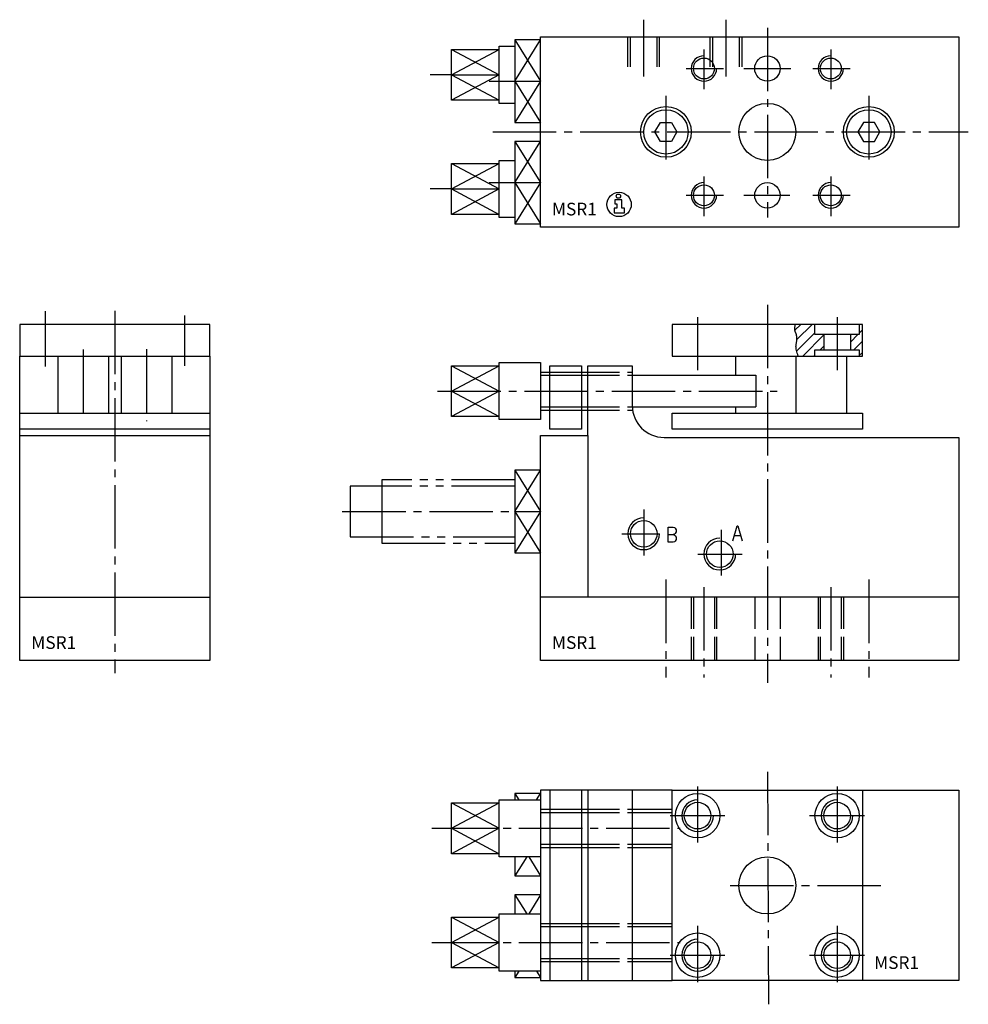
# Model space of a CAD drawing. Extents: x 35 to 185, y 39 to 194.
import ezdxf

# ---------------------------------------------------------------- set-up
doc = ezdxf.new("R2010")
doc.units = 0
for name, pattern in [('GEN3', [6.25, 5, -1.25]), ('GEN4A', [16.25, 10, -1.25, 1.25, -1.25, 1.25, -1.25]), ('GEN7', [13.75, 10, -1.25, 1.25, -1.25])]:
    doc.linetypes.add(name, pattern=pattern)
doc.layers.get('0').update_dxf_attribs({"linetype": 'CONTINUOUS'})
for name, color, linetype in [('INFO', 4, 'CONTINUOUS'), ('MSR1-0', 7, 'CONTINUOUS'), ('MSR1-0N', 7, 'CONTINUOUS'), ('MSR1-3', 6, 'GEN3'), ('MSR1-4', 3, 'CONTINUOUS'), ('MSR1-4A', 3, 'GEN4A'), ('MSR1-6', 2, 'CONTINUOUS'), ('MSR1-7', 4, 'GEN7'), ('MSR1-8', 1, 'CONTINUOUS')]:
    doc.layers.add(name, color=color, linetype=linetype)
doc.styles.get("Standard").update_dxf_attribs({"font": 'geniso.shx'})

# ---------------------------------------------------------------- blocks, each defined once
blk = doc.blocks.new('GENINF13')
at = {"layer": 'INFO'}
for p, q in [((0.41, 0.71), (-0.7, 0.71)), ((-0.7, 0.71), (-0.7, 0.12)), ((-0.7, 0.12), (-0.38, 0.12)), ((-0.38, 0.12), (-0.38, -0.56)), ((0.41, -0.56), (0.41, 0.71)), ((-0.38, -0.56), (-0.8, -0.56)), ((-0.8, -0.56), (-0.8, -1.34)), ((-0.8, -1.34), (0.83, -1.34)), ((0.83, -0.56), (0.41, -0.56)), ((0.83, -1.34), (0.83, -0.56))]:
    blk.add_line(p, q, dxfattribs=at)
for centre, radius in [((0, 0), 1.92), ((-0.11, 1.31), 0.339)]:
    blk.add_circle(centre, radius, dxfattribs=at)
at = {"layer": 'INFO', "flags": 1}
for tag, p in [('2GENINF', (0, 0)), ('3GENINF', (0, -1.5)), ('4GENINF', (0, -3)), ('5GENINF', (0, -4.5)), ('6GENINF', (0, -6)), ('7GENINF', (0, -7.5)), ('8GENINF', (0, -9)), ('9GENINF', (0, -10.5)), ('10GENINF', (0, -12)), ('11GENINF', (0, -13.5)), ('12GENINF', (0, -15)), ('13GENINF', (0, -16.5)), ('14GENINF', (0, -18)), ('15GENINF', (0, -19.5)), ('16GENINF', (0, -21)), ('17GENINF', (0, -22.5)), ('18GENINF', (0, -24)), ('19GENINF', (0, -25.5)), ('20GENINF', (0, -27)), ('21GENINF', (0, -28.5)), ('22GENINF', (0, -30)), ('23GENINF', (0, -31.5)), ('24GENINF', (0, -33)), ('0GENINF', (0, -34.5))]:
    blk.add_attdef(tag, p, '', height=1, dxfattribs=at)
blk = doc.blocks.new('*X12')
at = {"color": 0}
for p, q in [((157.8, 145.43), (158.72, 146.34)), ((158.12, 143.98), (160.49, 146.34)), ((158.06, 142.15), (160.95, 145.04)), ((159.02, 141.34), (162.35, 144.68)), ((161.79, 142.34), (162.35, 142.91)), ((160.79, 141.34), (160.95, 141.51))]:
    blk.add_line(p, q, dxfattribs=at)
blk = doc.blocks.new('*X13')
at = {"color": 0}
for p, q in [((166.55, 143.57), (167.72, 144.74)), ((167.95, 144.97), (168.45, 145.47)), ((167.09, 142.34), (168.45, 143.71)), ((167.95, 141.44), (168.45, 141.94))]:
    blk.add_line(p, q, dxfattribs=at)

msp = doc.modelspace()

# ---------------------------------------------------------------- linework, layer by layer
at = {"layer": 'MSR1-0'}
for p, q in [((110.95, 181.7), (110.95, 189.7)), ((103.45, 185.7), (110.95, 185.7)), ((113.45, 184.7), (117.45, 184.7)), ((110.95, 163.7), (110.95, 171.7)), ((103.45, 167.7), (110.95, 167.7)), ((113.45, 168.7), (117.45, 168.7)), ((162.15, 144.74), (162.15, 142.34)), ((166.35, 144.74), (166.35, 142.34)), ((35.34, 132.34), (35.34, 141.34)), ((41.34, 141.34), (41.34, 132.34)), ((49.34, 141.34), (49.34, 132.34)), ((51.34, 141.34), (51.34, 132.34)), ((59.34, 141.34), (59.34, 132.34)), ((65.34, 141.34), (65.34, 132.34)), ((148.25, 141.34), (148.25, 138.34)), ((157.75, 141.34), (157.75, 132.34)), ((165.75, 141.34), (165.75, 132.34)), ((110.95, 131.84), (110.95, 139.84)), ((117.45, 138.34), (118.95, 138.34)), ((123.95, 138.34), (124.95, 138.34)), ((131.95, 138.34), (151.45, 138.34)), ((151.45, 138.34), (151.45, 133.34)), ((117.45, 133.34), (118.95, 133.34)), ((123.95, 133.34), (124.95, 133.34)), ((131.98, 133.34), (151.45, 133.34)), ((148.25, 133.34), (148.25, 132.34)), ((35.34, 128.84), (35.34, 129.84)), ((65.34, 129.84), (65.34, 128.84)), ((113.45, 116.84), (117.45, 116.84)), ((35.34, 103.34), (65.34, 103.34)), ((118.95, 72.89), (118.95, 42.89)), ((123.95, 72.89), (123.95, 42.89)), ((124.95, 72.89), (124.95, 42.89)), ((131.95, 72.89), (131.95, 42.89)), ((110.95, 62.89), (110.95, 70.89)), ((117.45, 69.39), (118.95, 69.39)), ((123.95, 69.39), (124.95, 69.39)), ((131.95, 69.39), (138.25, 69.39)), ((103.45, 66.89), (110.95, 66.89)), ((117.45, 64.39), (118.95, 64.39)), ((123.95, 64.39), (124.95, 64.39)), ((131.98, 64.39), (138.25, 64.39)), ((110.95, 44.89), (110.95, 52.89)), ((117.45, 51.39), (118.95, 51.39)), ((123.95, 51.39), (124.95, 51.39)), ((131.98, 51.39), (138.25, 51.39)), ((103.45, 48.89), (110.95, 48.89)), ((117.45, 46.39), (118.95, 46.39)), ((123.95, 46.39), (124.95, 46.39)), ((131.95, 46.39), (138.25, 46.39))]:
    msp.add_line(p, q, dxfattribs=at)
for points in [[(117.45, 191.2), (113.45, 191.2), (113.45, 178.2), (117.45, 178.2)], [(117.45, 175.2), (113.45, 175.2), (113.45, 162.2), (117.45, 162.2)], [(167.75, 146.34), (167.75, 144.74), (160.75, 144.74), (160.75, 146.34)], [(160.75, 141.34), (160.75, 142.34), (167.75, 142.34), (167.75, 141.34)], [(124.95, 128.84), (124.95, 139.84), (131.95, 139.84), (131.95, 133.54)], [(136.95, 128.54), (183.45, 128.54), (183.45, 103.34), (124.95, 103.34)], [(117.45, 123.34), (113.45, 123.34), (113.45, 110.34), (117.45, 110.34)], [(183.45, 103.34), (183.45, 93.34), (117.45, 93.34), (117.45, 103.34)], [(117.45, 72.39), (113.45, 72.39), (113.45, 71.39)], [(138.25, 72.89), (117.45, 72.89), (117.45, 42.89), (138.25, 42.89)], [(168.25, 72.89), (183.45, 72.89), (183.45, 42.89), (168.25, 42.89)], [(113.45, 62.39), (113.45, 59.39), (117.45, 59.39)], [(117.45, 56.39), (113.45, 56.39), (113.45, 53.39)], [(113.45, 44.39), (113.45, 43.39), (117.45, 43.39)]]:
    msp.add_lwpolyline(points, dxfattribs=at)
for points in [[(117.45, 191.7), (183.45, 191.7), (183.45, 161.7), (117.45, 161.7), (117.45, 191.7)], [(110.95, 181.7), (103.45, 181.7), (103.45, 189.7), (110.95, 189.7), (110.95, 190.2), (113.45, 190.2), (113.45, 181.2), (110.95, 181.2), (110.95, 181.7)], [(136.39, 178.2), (138.12, 178.2), (138.99, 176.7), (138.12, 175.2), (136.39, 175.2), (135.52, 176.7), (136.39, 178.2), (136.39, 178.2)], [(170.12, 178.2), (168.39, 178.2), (167.52, 176.7), (168.39, 175.2), (170.12, 175.2), (170.99, 176.7), (170.12, 178.2), (170.12, 178.2)], [(110.95, 163.7), (103.45, 163.7), (103.45, 171.7), (110.95, 171.7), (110.95, 172.2), (113.45, 172.2), (113.45, 163.2), (110.95, 163.2), (110.95, 163.7)], [(35.34, 141.34), (65.34, 141.34), (65.34, 146.34), (35.34, 146.34), (35.34, 141.34)], [(138.25, 141.34), (168.25, 141.34), (168.25, 146.34), (138.25, 146.34), (138.25, 141.34)], [(110.95, 131.84), (103.45, 131.84), (103.45, 139.84), (110.95, 139.84), (110.95, 140.34), (117.45, 140.34), (117.45, 131.34), (110.95, 131.34), (110.95, 131.84)], [(118.95, 139.84), (123.95, 139.84), (123.95, 129.84), (118.95, 129.84), (118.95, 139.84)], [(35.34, 132.34), (65.34, 132.34), (65.34, 129.84), (35.34, 129.84), (35.34, 132.34)], [(138.25, 132.34), (168.25, 132.34), (168.25, 129.84), (138.25, 129.84), (138.25, 132.34)], [(35.34, 128.84), (65.34, 128.84), (65.34, 93.34), (35.34, 93.34), (35.34, 128.84)], [(124.95, 121.24), (124.95, 103.34), (117.45, 103.34), (117.45, 128.84), (124.95, 128.84), (124.95, 121.24), (124.95, 121.24)], [(138.25, 72.89), (168.25, 72.89), (168.25, 42.89), (138.25, 42.89), (138.25, 72.89)], [(110.95, 62.89), (103.45, 62.89), (103.45, 70.89), (110.95, 70.89), (110.95, 71.39), (117.45, 71.39), (117.45, 62.39), (110.95, 62.39), (110.95, 62.89)], [(110.95, 44.89), (103.45, 44.89), (103.45, 52.89), (110.95, 52.89), (110.95, 53.39), (117.45, 53.39), (117.45, 44.39), (110.95, 44.39), (110.95, 44.89)]]:
    msp.add_lwpolyline(points, close=True, dxfattribs=at)
for centre, radius in [((143.25, 186.7), 1.65), ((153.25, 186.7), 2), ((163.25, 186.7), 1.65), ((137.25, 176.7), 4), ((137.25, 176.7), 3.5), ((153.25, 176.7), 4.5), ((169.25, 176.7), 4), ((169.25, 176.7), 3.5), ((143.25, 166.7), 1.65), ((153.25, 166.7), 2), ((163.25, 166.7), 1.65), ((133.75, 113.33), 2.1), ((145.75, 110.13), 2.1), ((142.25, 68.89), 3.5), ((164.25, 68.89), 3.5), ((142.25, 68.89), 2.1), ((164.25, 68.89), 2.1), ((153.25, 57.89), 4.5), ((142.25, 46.89), 3.5), ((164.25, 46.89), 3.5), ((142.25, 46.89), 2.1), ((164.25, 46.89), 2.1)]:
    msp.add_circle(centre, radius, dxfattribs=at)
msp.add_arc((136.95, 133.54), 5, 180, 270, dxfattribs=at)
at = {"layer": 'MSR1-3'}
for p, q in [((131.25, 186.94), (131.25, 191.7)), ((131.65, 186.94), (131.65, 191.7)), ((135.85, 186.94), (135.85, 191.7)), ((136.25, 186.94), (136.25, 191.7)), ((144.25, 186.94), (144.25, 191.7)), ((144.65, 186.94), (144.65, 191.7)), ((148.85, 186.94), (148.85, 191.7)), ((149.25, 186.94), (149.25, 191.7)), ((118.95, 138.84), (123.95, 138.84)), ((118.95, 138.34), (123.95, 138.34)), ((124.95, 138.84), (131.95, 138.84)), ((124.95, 138.34), (131.95, 138.34)), ((118.95, 133.34), (123.95, 133.34)), ((118.95, 132.84), (123.95, 132.84)), ((124.95, 133.34), (131.98, 133.34)), ((124.95, 132.84), (132.06, 132.84)), ((141.25, 103.34), (141.25, 93.34)), ((141.6, 103.34), (141.6, 93.34)), ((144.9, 103.34), (144.9, 93.34)), ((145.25, 103.34), (145.25, 93.34)), ((151.25, 103.34), (151.25, 93.34)), ((155.25, 103.34), (155.25, 93.34)), ((161.25, 103.34), (161.25, 93.34)), ((161.6, 103.34), (161.6, 93.34)), ((164.9, 103.34), (164.9, 93.34)), ((165.25, 103.34), (165.25, 93.34)), ((118.95, 69.89), (123.95, 69.89)), ((124.95, 69.89), (131.95, 69.89)), ((118.95, 69.39), (123.95, 69.39)), ((124.95, 69.39), (131.95, 69.39)), ((118.95, 64.39), (123.95, 64.39)), ((118.95, 63.89), (123.95, 63.89)), ((124.95, 64.39), (131.98, 64.39)), ((124.95, 63.89), (132.06, 63.89)), ((118.95, 51.89), (123.95, 51.89)), ((118.95, 51.39), (123.95, 51.39)), ((124.95, 51.89), (131.95, 51.89)), ((124.95, 51.39), (131.95, 51.39)), ((118.95, 46.39), (123.95, 46.39)), ((118.95, 45.89), (123.95, 45.89)), ((124.95, 46.39), (131.98, 46.39)), ((124.95, 45.89), (132.06, 45.89))]:
    msp.add_line(p, q, dxfattribs=at)
at = {"layer": 'MSR1-4'}
for p, q in [((113.45, 191.2), (117.45, 184.7)), ((113.45, 184.7), (117.45, 191.2)), ((103.45, 189.7), (110.95, 185.7)), ((103.45, 185.7), (110.95, 189.7)), ((103.45, 185.7), (110.95, 181.7)), ((110.95, 185.7), (103.45, 181.7)), ((113.45, 184.7), (117.45, 178.2)), ((117.45, 184.7), (113.45, 178.2)), ((113.45, 168.7), (117.45, 175.2)), ((113.45, 175.2), (117.45, 168.7)), ((103.45, 167.7), (110.95, 171.7)), ((103.45, 171.7), (110.95, 167.7)), ((110.95, 167.7), (103.45, 163.7)), ((103.45, 167.7), (110.95, 163.7)), ((117.45, 168.7), (113.45, 162.2)), ((113.45, 168.7), (117.45, 162.2)), ((103.45, 135.84), (110.95, 139.84)), ((103.45, 139.84), (110.95, 135.84)), ((117.45, 138.84), (118.95, 138.84)), ((123.95, 138.84), (124.95, 138.84)), ((110.95, 135.84), (103.45, 131.84)), ((103.45, 135.84), (110.95, 131.84)), ((117.45, 132.84), (118.95, 132.84)), ((123.95, 132.84), (124.95, 132.84)), ((113.45, 116.84), (117.45, 123.34)), ((113.45, 123.34), (117.45, 116.84)), ((117.45, 116.84), (113.45, 110.34)), ((113.45, 116.84), (117.45, 110.34)), ((113.45, 72.39), (114.07, 71.39)), ((116.84, 71.39), (117.45, 72.39)), ((103.45, 66.89), (110.95, 70.89)), ((103.45, 70.89), (110.95, 66.89)), ((117.45, 69.89), (118.95, 69.89)), ((123.95, 69.89), (124.95, 69.89)), ((131.95, 69.89), (138.25, 69.89)), ((110.95, 66.89), (103.45, 62.89)), ((103.45, 66.89), (110.95, 62.89)), ((117.45, 63.89), (118.95, 63.89)), ((123.95, 63.89), (124.95, 63.89)), ((131.95, 63.89), (138.25, 63.89)), ((115.3, 62.39), (113.45, 59.39)), ((115.61, 62.39), (117.45, 59.39)), ((113.45, 56.39), (115.3, 53.39)), ((117.45, 56.39), (115.61, 53.39)), ((103.45, 52.89), (110.95, 48.89)), ((103.45, 48.89), (110.95, 52.89)), ((117.45, 51.89), (118.95, 51.89)), ((123.95, 51.89), (124.95, 51.89)), ((131.95, 51.89), (138.25, 51.89)), ((103.45, 48.89), (110.95, 44.89)), ((110.95, 48.89), (103.45, 44.89)), ((117.45, 45.89), (118.95, 45.89)), ((123.95, 45.89), (124.95, 45.89)), ((131.95, 45.89), (138.25, 45.89)), ((114.07, 44.39), (113.45, 43.39)), ((116.84, 44.39), (117.45, 43.39))]:
    msp.add_line(p, q, dxfattribs=at)
msp.add_lwpolyline([(158.13, 141.34), (158.03, 141.59), (157.95, 141.83), (157.89, 142.04), (157.84, 142.24), (157.8, 142.43), (157.78, 142.6), (157.77, 142.75), (157.76, 142.9), (157.77, 143.04), (157.78, 143.17), (157.8, 143.29), (157.82, 143.4), (157.84, 143.51), (157.87, 143.61), (157.89, 143.71), (157.9, 143.8), (157.91, 143.9), (157.92, 143.99), (157.92, 144.08), (157.92, 144.16), (157.91, 144.25), (157.9, 144.33), (157.89, 144.41), (157.88, 144.48), (157.87, 144.55), (157.85, 144.62), (157.84, 144.68), (157.82, 144.74), (157.81, 144.8), (157.79, 144.85), (157.77, 144.91), (157.75, 144.96), (157.73, 145.02), (157.7, 145.08), (157.68, 145.14), (157.66, 145.2), (157.64, 145.26), (157.62, 145.33), (157.6, 145.4), (157.59, 145.48), (157.58, 145.57), (157.57, 145.66), (157.57, 145.76), (157.58, 145.86), (157.59, 145.97), (157.61, 146.09), (157.65, 146.21), (157.69, 146.34)], dxfattribs=at)
for centre, radius in [((143.25, 186.7), 2), ((163.25, 186.7), 2), ((143.25, 166.7), 2), ((163.25, 166.7), 2), ((133.75, 113.33), 2.5), ((145.75, 110.13), 2.5), ((142.25, 68.89), 2.5), ((164.25, 68.89), 2.5), ((142.25, 46.89), 2.5), ((164.25, 46.89), 2.5)]:
    msp.add_arc(centre, radius, 90, 0, dxfattribs=at)
at = {"layer": 'MSR1-4A'}
for points in [[(113.45, 121.84), (92.45, 121.84), (92.45, 111.84), (113.45, 111.84)], [(113.45, 120.84), (87.45, 120.84), (87.45, 112.84), (113.45, 112.84)]]:
    msp.add_lwpolyline(points, dxfattribs=at)
at = {"layer": 'MSR1-6'}
msp.add_line((148.07, 113.04), (149.02, 113.04), dxfattribs=at)
for points in [[(137.6, 112.01), (137.6, 114.39), (138.37, 114.39), (138.61, 114.33), (138.73, 114.21), (138.85, 113.98), (138.85, 113.62), (138.73, 113.38), (138.61, 113.26), (138.37, 113.2)], [(147.83, 112.21), (148.49, 114.59), (148.61, 114.59), (149.26, 112.21)], [(137.6, 113.2), (138.37, 113.2), (138.61, 113.14), (138.73, 113.02), (138.85, 112.79), (138.85, 112.43), (138.73, 112.19), (138.61, 112.07), (138.37, 112.01), (137.6, 112.01)]]:
    msp.add_lwpolyline(points, dxfattribs=at)
at = {"layer": 'MSR1-7'}
for p, q in [((133.75, 185.45), (133.75, 194.39)), ((146.75, 185.45), (146.75, 194.39)), ((153.25, 193.13), (153.25, 163.21)), ((143.25, 189.68), (143.25, 183.43)), ((163.25, 189.68), (163.25, 183.43)), ((140.42, 186.7), (146.32, 186.7)), ((149.56, 186.7), (156.93, 186.7)), ((160.42, 186.7), (166.32, 186.7)), ((103.45, 185.7), (100.09, 185.7)), ((109.37, 184.7), (113.45, 184.7)), ((137.25, 182.37), (137.25, 171.26)), ((169.25, 182.37), (169.25, 171.26)), ((109.96, 176.7), (184.94, 176.7)), ((143.25, 169.68), (143.25, 163.43)), ((163.25, 169.68), (163.25, 163.43)), ((103.45, 167.7), (100.09, 167.7)), ((109.37, 168.7), (113.45, 168.7)), ((140.42, 166.7), (146.32, 166.7)), ((149.56, 166.7), (156.81, 166.7)), ((160.42, 166.7), (166.32, 166.7)), ((153.25, 149.43), (153.25, 89.83)), ((39.34, 148.44), (39.34, 139.72)), ((50.34, 148.49), (50.34, 91.37)), ((61.34, 147.76), (61.34, 139.84)), ((142.25, 147.5), (142.25, 139.11)), ((164.25, 147.5), (164.25, 139.11)), ((45.34, 142.38), (45.34, 131.28)), ((55.34, 142.44), (55.34, 131.07)), ((101.21, 135.84), (154.82, 135.84)), ((86.22, 116.84), (113.45, 116.84)), ((133.75, 117.16), (133.75, 109.93)), ((145.95, 113.96), (145.95, 106.73)), ((130.3, 113.33), (136.25, 113.33)), ((142.3, 110.13), (149.28, 110.13)), ((137.25, 106.1), (137.25, 90.65)), ((169.25, 106.1), (169.25, 90.65)), ((143.25, 104.92), (143.25, 90.65)), ((163.25, 104.92), (163.25, 90.65)), ((153.25, 75.82), (153.45, 39.14)), ((142.25, 73.5), (142.25, 64.63)), ((164.25, 73.5), (164.25, 64.63)), ((137.92, 68.89), (146.55, 68.89)), ((159.92, 68.89), (168.55, 68.89)), ((100.33, 66.89), (139.52, 66.89)), ((147.38, 57.89), (171.56, 57.89)), ((142.25, 51.5), (142.25, 42.63)), ((164.25, 51.5), (164.25, 42.63)), ((100.33, 48.89), (139.52, 48.89)), ((137.92, 46.89), (146.55, 46.89)), ((159.92, 46.89), (168.55, 46.89))]:
    msp.add_line(p, q, dxfattribs=at)

# ---------------------------------------------------------------- block references
at = {"layer": 'MSR1-0N'}
msp.add_blockref('GENINF13', (129.87, 165.26), dxfattribs=at)
at = {"layer": 'MSR1-8'}
for name in ['*X12', '*X13']:
    msp.add_blockref(name, (-0.2, 0), dxfattribs=at)

# ---------------------------------------------------------------- texts
at = {"layer": 'MSR1-6'}
for p in [(119.28, 163.53), (37.17, 95.18), (119.28, 95.18), (170.08, 44.72)]:
    msp.add_text('MSR1', height=2, dxfattribs=at).set_placement(p)

doc.saveas('drawing.dxf')
